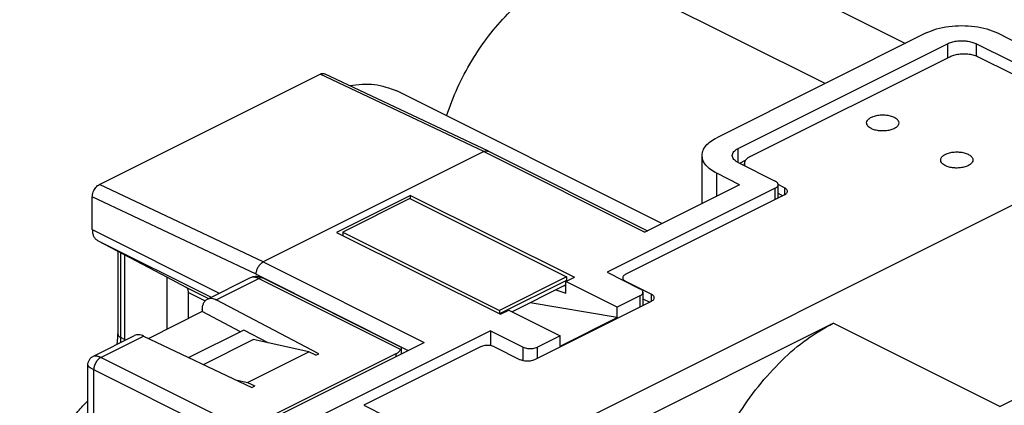
# Model space of a CAD drawing. Units: millimetres. Extents: x -210 to 0, y 0 to 297.
# Drawn here: x -56 to -31, y 271 to 280 of the extents above; entities that cross this region are included whole.
import ezdxf

# ---------------------------------------------------------------- set-up
doc = ezdxf.new("R2010")
doc.units = ezdxf.units.MM

msp = doc.modelspace()

# ---------------------------------------------------------------- linework, layer by layer
at = {"color": 7, "linetype": 'Continuous'}
for p, q in [((-39.946, 282.89), (-33.578, 279.707)), ((-43.669, 269.323), (-16.976, 282.669)), ((-35.573, 278.709), (-41.362, 281.604)), ((-33.062, 279.965), (-38.259, 277.366)), ((-31.294, 279.965), (-30.729, 279.682)), ((-37.729, 277.101), (-32.532, 279.699)), ((-30.906, 279.24), (-31.825, 279.699)), ((-37.429, 276.901), (-32.479, 279.376)), ((-31.772, 279.376), (-30.923, 278.952)), ((-53.586, 276.206), (-48.106, 278.946)), ((-43.93, 277.029), (-47.996, 278.954)), ((-39.623, 275.235), (-46.205, 278.525)), ((-44.04, 277.021), (-49.52, 274.281)), ((-43.928, 277.028), (-39.982, 275.055)), ((-38.626, 275.733), (-38.626, 276.924)), ((-37.729, 276.747), (-36.81, 276.288)), ((-37.552, 276.8), (-37.693, 276.729)), ((-37.575, 276.67), (-37.575, 276.724)), ((-37.694, 276.199), (-38.259, 276.482)), ((-31.237, 270.695), (-19.72, 276.453)), ((-36.81, 276.111), (-40.982, 274.025)), ((-37.694, 276.199), (-40.045, 275.024)), ((-36.58, 276.123), (-36.737, 276.202)), ((-36.737, 275.868), (-36.737, 276.199)), ((-36.737, 275.985), (-36.62, 275.927)), ((-53.763, 275.085), (-53.763, 275.901)), ((-45.861, 275.934), (-47.699, 275.015)), ((-45.879, 275.855), (-47.54, 275.024)), ((-45.879, 275.855), (-41.989, 273.91)), ((-45.861, 275.846), (-45.861, 275.934)), ((-45.861, 275.934), (-41.795, 273.901)), ((-36.58, 275.947), (-40.522, 273.975)), ((-47.699, 275.015), (-43.633, 272.982)), ((-47.54, 275.024), (-47.54, 274.935)), ((-47.54, 275.024), (-43.651, 273.079)), ((-53.636, 274.817), (-51.907, 273.904)), ((-53.129, 274.549), (-53.129, 272.494)), ((-52.967, 274.464), (-52.967, 272.33)), ((-40.982, 274.025), (-40.169, 273.618)), ((-51.907, 273.904), (-51.439, 273.657)), ((-51.907, 272.612), (-51.907, 273.904)), ((-50.906, 273.361), (-49.85, 273.889)), ((-49.514, 273.882), (-46.093, 272.171)), ((-41.989, 273.91), (-43.651, 273.079)), ((-42.007, 273.795), (-41.795, 273.901)), ((-42.007, 273.505), (-42.007, 273.795)), ((-40.734, 273.159), (-42.007, 273.795)), ((-41.989, 273.91), (-41.989, 273.824)), ((-40.595, 273.887), (-40.595, 273.832)), ((-39.886, 273.481), (-40.522, 273.799)), ((-51.376, 272.877), (-51.376, 273.523)), ((-42.054, 273.689), (-43.339, 273.047)), ((-42.252, 273.59), (-42.007, 273.505)), ((-42.041, 273.697), (-42.007, 273.685)), ((-40.095, 273.53), (-40.095, 273.199)), ((-48.14, 272.001), (-50.688, 273.344)), ((-39.886, 273.304), (-42.785, 271.854)), ((-40.169, 273.442), (-40.734, 273.159)), ((-40.095, 273.369), (-39.926, 273.284)), ((-51.032, 273.049), (-52.363, 272.384)), ((-51.032, 273.092), (-51.032, 273.049)), ((-50.084, 272.549), (-51.032, 273.049)), ((-43.651, 273.079), (-43.651, 272.993)), ((-43.633, 272.982), (-43.421, 273.088)), ((-43.421, 273.088), (-42.149, 272.452)), ((-40.734, 272.9), (-42.891, 273.271)), ((-40.734, 272.9), (-40.734, 273.159)), ((-42.149, 272.193), (-40.734, 272.9)), ((-50, 272.591), (-51.363, 271.909)), ((-49.395, 272.273), (-50, 272.591)), ((-43.881, 272.575), (-49.096, 269.968)), ((-44.747, 268.076), (-35.373, 272.763)), ((-43.881, 272.575), (-43.881, 272.204)), ((-43.881, 272.575), (-43.068, 272.169)), ((-53.734, 271.947), (-52.718, 272.455)), ((-52.489, 272.443), (-49.804, 271.17)), ((-51, 271.737), (-49.768, 272.354)), ((-48.389, 272.054), (-49.768, 272.354)), ((-42.149, 272.452), (-42.714, 272.169)), ((-42.149, 272.193), (-42.149, 272.452)), ((-49.626, 270.233), (-45.525, 272.284)), ((-44.128, 272.172), (-47.025, 270.724)), ((-46.086, 272.003), (-46.086, 272.158)), ((-43.775, 272.172), (-43.139, 271.854)), ((-49.909, 271.294), (-48.389, 272.054)), ((-46.232, 272.001), (-49.803, 270.215)), ((-48.212, 271.966), (-48.389, 272.054)), ((-48.212, 271.966), (-48.14, 272.001)), ((-53.874, 266.155), (-53.874, 271.721)), ((-50.198, 271.357), (-49.909, 271.294)), ((-49.909, 271.294), (-49.732, 271.205)), ((-49.804, 271.17), (-49.732, 271.205))]:
    msp.add_line(p, q, dxfattribs=at)
at = {"color": 2, "linetype": 'Continuous'}
for p, q in [((-32.532, 279.699), (-32.532, 279.35)), ((-31.825, 279.699), (-31.825, 279.399)), ((-44.04, 277.021), (-48.106, 278.946)), ((-44.04, 277.021), (-40.045, 275.024)), ((-37.729, 276.747), (-37.729, 277.101)), ((-38.259, 275.916), (-38.259, 276.482)), ((-49.52, 274.281), (-53.586, 276.206)), ((-36.81, 275.832), (-36.81, 276.111)), ((-36.58, 276.123), (-36.58, 275.947)), ((-49.695, 273.975), (-53.763, 275.901)), ((-53.763, 275.085), (-50.61, 273.509)), ((-53.636, 274.817), (-50.815, 273.406)), ((-53.056, 272.405), (-53.056, 274.51)), ((-49.52, 274.281), (-45.525, 272.284)), ((-50.688, 273.344), (-49.626, 273.875)), ((-49.695, 273.975), (-45.918, 272.087)), ((-49.626, 273.875), (-46.103, 272.113)), ((-41.989, 273.824), (-43.651, 272.993)), ((-40.522, 273.799), (-40.522, 273.795)), ((-51.439, 273.657), (-50.876, 273.376)), ((-51.376, 273.523), (-50.963, 273.316)), ((-40.169, 273.442), (-40.169, 273.162)), ((-39.886, 273.481), (-39.886, 273.304)), ((-31.237, 270.695), (-35.373, 272.763)), ((-53.551, 271.912), (-52.489, 272.443)), ((-52.967, 272.361), (-53.056, 272.405)), ((-43.068, 271.829), (-43.068, 272.169)), ((-42.714, 271.89), (-42.714, 272.169)), ((-50.027, 270.151), (-53.551, 271.912)), ((-46.232, 272.001), (-46.232, 271.93)), ((-50.51, 269.999), (-53.727, 271.608)), ((-53.727, 265.978), (-53.727, 271.608)), ((-47.025, 270.724), (-44.476, 269.449))]:
    msp.add_line(p, q, dxfattribs=at)
at = {"color": 7, "linetype": 'Continuous'}
for points, knots in [([(-44.972, 277.909), (-44.885, 278.144), (-44.711, 278.615), (-44.355, 279.277), (-43.941, 279.892), (-43.473, 280.435), (-42.968, 280.894), (-42.44, 281.249), (-41.907, 281.503), (-41.538, 281.571), (-41.362, 281.604)], [0, 0, 0, 0, 0.75051, 1.505354, 2.249697, 2.969424, 3.652205, 4.288668, 4.873774, 5.408418, 5.408418, 5.408418, 5.408418]), ([(-33.062, 279.965), (-32.977, 280.001), (-32.797, 280.077), (-32.497, 280.133), (-32.178, 280.155), (-31.86, 280.133), (-31.56, 280.077), (-31.38, 280.001), (-31.294, 279.965)], [0, 0, 0, 0, 0.277283, 0.585157, 0.909381, 1.233605, 1.541479, 1.818762, 1.818762, 1.818762, 1.818762]), ([(-32.532, 279.699), (-32.498, 279.714), (-32.426, 279.744), (-32.306, 279.767), (-32.178, 279.776), (-32.051, 279.767), (-31.931, 279.744), (-31.859, 279.714), (-31.825, 279.699)], [0, 0, 0, 0, 0.1109133, 0.2340628, 0.3637524, 0.493442, 0.6165915, 0.7275048, 0.7275048, 0.7275048, 0.7275048]), ([(-32.479, 279.376), (-32.445, 279.39), (-32.373, 279.421), (-32.253, 279.443), (-32.125, 279.452), (-31.998, 279.443), (-31.878, 279.421), (-31.806, 279.39), (-31.772, 279.376)], [0, 0, 0, 0, 0.1109133, 0.2340628, 0.3637524, 0.493442, 0.6165915, 0.7275048, 0.7275048, 0.7275048, 0.7275048]), ([(-48.106, 278.946), (-48.087, 278.954), (-48.051, 278.969), (-48.013, 278.959), (-47.996, 278.954)], [0, 0, 0, 0, 0.060676, 0.1131969, 0.1131969, 0.1131969, 0.1131969]), ([(-47.374, 278.66), (-47.167, 278.686), (-46.765, 278.738), (-46.388, 278.595), (-46.205, 278.525)], [0, 0, 0, 0, 0.617552, 1.193142, 1.193142, 1.193142, 1.193142]), ([(-34.423, 277.591), (-34.392, 277.578), (-34.327, 277.551), (-34.217, 277.533), (-34.102, 277.53), (-33.99, 277.544), (-33.89, 277.572), (-33.81, 277.614), (-33.756, 277.667), (-33.733, 277.733), (-33.758, 277.802), (-33.82, 277.857), (-33.909, 277.899), (-34.019, 277.926), (-34.141, 277.935), (-34.262, 277.926), (-34.372, 277.899), (-34.461, 277.857), (-34.523, 277.802), (-34.545, 277.74), (-34.535, 277.691), (-34.51, 277.652), (-34.472, 277.618), (-34.44, 277.6), (-34.423, 277.591)], [0, 0, 0, 0, 0.100558, 0.212835, 0.330113, 0.44487, 0.549978, 0.640008, 0.713042, 0.7736, 0.83843, 0.918032, 1.01697, 1.132039, 1.256032, 1.380026, 1.495095, 1.594033, 1.673635, 1.738465, 1.778233, 1.822116, 1.872732, 1.930982, 1.930982, 1.930982, 1.930982]), ([(-38.259, 276.482), (-38.313, 276.512), (-38.412, 276.567), (-38.531, 276.675), (-38.607, 276.795), (-38.634, 276.924), (-38.607, 277.053), (-38.531, 277.173), (-38.412, 277.282), (-38.313, 277.337), (-38.259, 277.366)], [0, 0, 0, 0, 0.182033, 0.340206, 0.477342, 0.601617, 0.725891, 0.863027, 1.021201, 1.203233, 1.203233, 1.203233, 1.203233]), ([(-43.93, 277.029), (-43.93, 277.029), (-43.929, 277.029), (-43.929, 277.029), (-43.928, 277.028), (-43.928, 277.028), (-43.928, 277.028)], [0, 0, 0, 0, 0.000513872, 0.001027088, 0.001539622, 0.002053876, 0.002053876, 0.002053876, 0.002053876]), ([(-37.729, 276.747), (-37.75, 276.759), (-37.79, 276.781), (-37.838, 276.825), (-37.868, 276.872), (-37.879, 276.924), (-37.868, 276.976), (-37.838, 277.024), (-37.79, 277.067), (-37.75, 277.089), (-37.729, 277.101)], [0, 0, 0, 0, 0.072813, 0.1360824, 0.1909369, 0.2406467, 0.2903565, 0.345211, 0.4084804, 0.4812934, 0.4812934, 0.4812934, 0.4812934]), ([(-32.585, 276.671), (-32.554, 276.658), (-32.488, 276.631), (-32.379, 276.614), (-32.264, 276.611), (-32.152, 276.624), (-32.052, 276.653), (-31.972, 276.695), (-31.917, 276.748), (-31.895, 276.814), (-31.92, 276.883), (-31.982, 276.938), (-32.071, 276.98), (-32.181, 277.007), (-32.302, 277.016), (-32.423, 277.007), (-32.533, 276.98), (-32.622, 276.938), (-32.685, 276.883), (-32.707, 276.821), (-32.696, 276.771), (-32.672, 276.733), (-32.634, 276.698), (-32.602, 276.681), (-32.585, 276.671)], [0, 0, 0, 0, 0.100558, 0.212835, 0.330113, 0.44487, 0.549978, 0.640008, 0.713042, 0.7736, 0.83843, 0.918032, 1.01697, 1.132039, 1.256032, 1.380026, 1.495095, 1.594033, 1.673635, 1.738465, 1.778233, 1.822116, 1.872732, 1.930982, 1.930982, 1.930982, 1.930982]), ([(-37.429, 276.901), (-37.45, 276.889), (-37.49, 276.867), (-37.537, 276.824), (-37.568, 276.776), (-37.577, 276.731), (-37.573, 276.692), (-37.564, 276.673), (-37.56, 276.663)], [0, 0, 0, 0, 0.072813, 0.1360824, 0.1909369, 0.2406467, 0.2720675, 0.3048947, 0.3048947, 0.3048947, 0.3048947]), ([(-36.81, 276.111), (-36.799, 276.117), (-36.779, 276.128), (-36.756, 276.15), (-36.74, 276.173), (-36.735, 276.199), (-36.74, 276.225), (-36.756, 276.249), (-36.779, 276.271), (-36.799, 276.282), (-36.81, 276.288)], [0, 0, 0, 0, 0.0364065, 0.0680412, 0.0954684, 0.1203233, 0.1451782, 0.1726055, 0.2042402, 0.2406467, 0.2406467, 0.2406467, 0.2406467]), ([(-53.763, 275.901), (-53.762, 275.921), (-53.759, 275.962), (-53.74, 276.022), (-53.713, 276.081), (-53.676, 276.133), (-53.635, 276.177), (-53.602, 276.196), (-53.586, 276.206)], [0, 0, 0, 0, 0.0593673, 0.1229295, 0.1881835, 0.25237, 0.3128895, 0.3677416, 0.3677416, 0.3677416, 0.3677416]), ([(-36.58, 275.947), (-36.569, 275.952), (-36.55, 275.963), (-36.526, 275.985), (-36.511, 276.009), (-36.505, 276.035), (-36.511, 276.061), (-36.526, 276.085), (-36.55, 276.106), (-36.569, 276.117), (-36.58, 276.123)], [0, 0, 0, 0, 0.0364065, 0.0680412, 0.0954684, 0.1203233, 0.1451782, 0.1726055, 0.2042402, 0.2406467, 0.2406467, 0.2406467, 0.2406467]), ([(-53.763, 275.085), (-53.761, 275.055), (-53.759, 274.998), (-53.734, 274.92), (-53.694, 274.856), (-53.655, 274.83), (-53.636, 274.817)], [0, 0, 0, 0, 0.0899222, 0.1707106, 0.243315, 0.3108065, 0.3108065, 0.3108065, 0.3108065]), ([(-49.85, 273.889), (-49.824, 273.9), (-49.77, 273.922), (-49.698, 273.927), (-49.641, 273.923), (-49.598, 273.914), (-49.555, 273.901), (-49.528, 273.888), (-49.514, 273.882)], [0, 0, 0, 0, 0.0848335, 0.1715877, 0.2142098, 0.2579594, 0.3021358, 0.3475158, 0.3475158, 0.3475158, 0.3475158]), ([(-41.99, 273.804), (-41.99, 273.807), (-41.99, 273.814), (-41.989, 273.821), (-41.989, 273.824)], [0, 0, 0, 0, 0.01024549, 0.02070922, 0.02070922, 0.02070922, 0.02070922]), ([(-40.522, 273.975), (-40.533, 273.97), (-40.553, 273.959), (-40.576, 273.937), (-40.592, 273.913), (-40.597, 273.887), (-40.592, 273.861), (-40.576, 273.837), (-40.553, 273.816), (-40.533, 273.805), (-40.522, 273.799)], [0, 0, 0, 0, 0.0364065, 0.0680412, 0.0954684, 0.1203233, 0.1451782, 0.1726055, 0.2042402, 0.2406467, 0.2406467, 0.2406467, 0.2406467]), ([(-51.376, 273.523), (-51.377, 273.538), (-51.378, 273.567), (-51.391, 273.606), (-51.41, 273.638), (-51.43, 273.651), (-51.439, 273.657)], [0, 0, 0, 0, 0.0449611, 0.0853553, 0.1216575, 0.1554032, 0.1554032, 0.1554032, 0.1554032]), ([(-42.054, 273.689), (-42.045, 273.695), (-42.025, 273.708), (-42.013, 273.728), (-42.007, 273.739)], [0, 0, 0, 0, 0.03356074, 0.06952986, 0.06952986, 0.06952986, 0.06952986]), ([(-40.169, 273.442), (-40.158, 273.447), (-40.138, 273.458), (-40.114, 273.48), (-40.099, 273.504), (-40.094, 273.53), (-40.099, 273.556), (-40.114, 273.58), (-40.138, 273.601), (-40.158, 273.612), (-40.169, 273.618)], [0, 0, 0, 0, 0.0364065, 0.0680412, 0.0954684, 0.1203233, 0.1451782, 0.1726055, 0.2042402, 0.2406467, 0.2406467, 0.2406467, 0.2406467]), ([(-51.032, 273.092), (-51.031, 273.123), (-51.028, 273.18), (-51.003, 273.259), (-50.964, 273.323), (-50.925, 273.349), (-50.906, 273.361)], [0, 0, 0, 0, 0.0910947, 0.1723861, 0.2447847, 0.3115827, 0.3115827, 0.3115827, 0.3115827]), ([(-50.906, 273.361), (-50.89, 273.367), (-50.857, 273.38), (-50.802, 273.381), (-50.744, 273.37), (-50.707, 273.353), (-50.688, 273.344)], [0, 0, 0, 0, 0.0512198, 0.1048344, 0.1628596, 0.2264484, 0.2264484, 0.2264484, 0.2264484]), ([(-39.886, 273.304), (-39.875, 273.31), (-39.855, 273.321), (-39.832, 273.342), (-39.816, 273.366), (-39.811, 273.392), (-39.816, 273.418), (-39.832, 273.442), (-39.855, 273.464), (-39.875, 273.475), (-39.886, 273.481)], [0, 0, 0, 0, 0.0364065, 0.0680412, 0.0954684, 0.1203233, 0.1451782, 0.1726055, 0.2042402, 0.2406467, 0.2406467, 0.2406467, 0.2406467]), ([(-43.651, 272.991), (-43.651, 272.991), (-43.651, 272.992), (-43.651, 272.993), (-43.651, 272.993)], [0, 0, 0, 0, 0.0012897, 0.002582574, 0.002582574, 0.002582574, 0.002582574]), ([(-38.531, 268.803), (-38.423, 269.088), (-38.206, 269.66), (-37.763, 270.46), (-37.249, 271.196), (-36.669, 271.837), (-36.052, 272.377), (-35.594, 272.638), (-35.373, 272.763)], [0, 0, 0, 0, 0.914187, 1.831948, 2.73403, 3.602335, 4.42142, 5.18018, 5.18018, 5.18018, 5.18018]), ([(-53.147, 272.24), (-53.146, 272.252), (-53.143, 272.276), (-53.136, 272.332), (-53.13, 272.404), (-53.129, 272.465), (-53.129, 272.494)], [0, 0, 0, 0, 0.0365287, 0.0707525, 0.1695239, 0.2543383, 0.2543383, 0.2543383, 0.2543383]), ([(-52.489, 272.443), (-52.509, 272.452), (-52.548, 272.468), (-52.609, 272.478), (-52.667, 272.475), (-52.701, 272.461), (-52.718, 272.455)], [0, 0, 0, 0, 0.0659427, 0.1267129, 0.1832869, 0.2374014, 0.2374014, 0.2374014, 0.2374014]), ([(-46.232, 272.001), (-46.204, 272.016), (-46.152, 272.044), (-46.118, 272.092), (-46.103, 272.113)], [0, 0, 0, 0, 0.0948398, 0.1731376, 0.1731376, 0.1731376, 0.1731376]), ([(-46.086, 272.158), (-46.086, 272.155), (-46.086, 272.149), (-46.09, 272.139), (-46.095, 272.127), (-46.1, 272.118), (-46.103, 272.113)], [0, 0, 0, 0, 0.00827293, 0.01857425, 0.03242887, 0.04870928, 0.04870928, 0.04870928, 0.04870928]), ([(-46.093, 272.171), (-46.092, 272.17), (-46.09, 272.169), (-46.087, 272.166), (-46.086, 272.162), (-46.086, 272.16), (-46.086, 272.158)], [0, 0, 0, 0, 0.00375697, 0.00728405, 0.01116417, 0.01551157, 0.01551157, 0.01551157, 0.01551157]), ([(-43.775, 272.172), (-43.792, 272.18), (-43.828, 272.195), (-43.888, 272.206), (-43.952, 272.21), (-44.015, 272.206), (-44.075, 272.195), (-44.111, 272.18), (-44.128, 272.172)], [0, 0, 0, 0, 0.0554566, 0.1170314, 0.1818762, 0.246721, 0.3082958, 0.3637524, 0.3637524, 0.3637524, 0.3637524]), ([(-43.068, 272.169), (-43.051, 272.162), (-43.015, 272.146), (-42.955, 272.135), (-42.891, 272.131), (-42.827, 272.135), (-42.767, 272.146), (-42.731, 272.162), (-42.714, 272.169)], [0, 0, 0, 0, 0.0554566, 0.1170314, 0.1818762, 0.246721, 0.3082958, 0.3637524, 0.3637524, 0.3637524, 0.3637524]), ([(-53.874, 271.721), (-53.873, 271.734), (-53.872, 271.757), (-53.865, 271.791), (-53.853, 271.823), (-53.837, 271.854), (-53.817, 271.882), (-53.792, 271.908), (-53.765, 271.93), (-53.745, 271.941), (-53.734, 271.947)], [0, 0, 0, 0, 0.0390729, 0.0696723, 0.1045889, 0.1394914, 0.174396, 0.2093154, 0.2441632, 0.2790741, 0.2790741, 0.2790741, 0.2790741]), ([(-53.734, 271.947), (-53.734, 271.947), (-53.734, 271.947), (-53.734, 271.947), (-53.734, 271.947)], [0, 0, 0, 0, 0.00001230658, 0.0000246148, 0.0000246148, 0.0000246148, 0.0000246148]), ([(-42.785, 271.854), (-42.802, 271.847), (-42.838, 271.832), (-42.898, 271.82), (-42.962, 271.816), (-43.025, 271.82), (-43.085, 271.832), (-43.121, 271.847), (-43.139, 271.854)], [0, 0, 0, 0, 0.0554566, 0.1170314, 0.1818762, 0.246721, 0.3082958, 0.3637524, 0.3637524, 0.3637524, 0.3637524]), ([(-53.874, 271.721), (-53.874, 271.721), (-53.874, 271.721), (-53.874, 271.721), (-53.874, 271.721)], [0, 0, 0, 0, 0.000003061788, 0.000006123738, 0.000006123738, 0.000006123738, 0.000006123738]), ([(-32.131, 269.487), (-32.06, 269.375), (-31.92, 269.156), (-31.589, 268.919), (-31.182, 268.804), (-30.717, 268.84), (-30.237, 269.018), (-29.763, 269.324), (-29.314, 269.744), (-28.913, 270.257), (-28.573, 270.836), (-28.415, 271.258), (-28.337, 271.469)], [0, 0, 0, 0, 0.397513, 0.771539, 1.190771, 1.642323, 2.146821, 2.710222, 3.326614, 3.981965, 4.657303, 5.331373, 5.331373, 5.331373, 5.331373]), ([(-55.566, 267.699), (-55.549, 267.774), (-55.515, 267.918), (-55.453, 268.139), (-55.385, 268.354), (-55.306, 268.574), (-55.22, 268.79), (-55.123, 269.013), (-55.019, 269.229), (-54.905, 269.444), (-54.788, 269.647), (-54.666, 269.844), (-54.538, 270.035), (-54.405, 270.22), (-54.264, 270.4), (-54.132, 270.558), (-54.002, 270.703), (-53.917, 270.789), (-53.874, 270.834)], [0, 0, 0, 0, 0.231648, 0.444778, 0.687134, 0.908743, 1.146367, 1.384857, 1.636832, 1.864912, 2.114852, 2.340308, 2.561323, 2.802909, 3.025549, 3.245808, 3.420917, 3.608454, 3.608454, 3.608454, 3.608454]), ([(-31.901, 269.172), (-31.758, 269.167), (-31.458, 269.157), (-31.003, 269.313), (-30.55, 269.575), (-30.116, 269.948), (-29.714, 270.407), (-29.497, 270.763), (-29.386, 270.945)], [0, 0, 0, 0, 0.42407, 0.894153, 1.417318, 1.99039, 2.602893, 3.239637, 3.239637, 3.239637, 3.239637])]:
    msp.add_open_spline(points, degree=3, knots=knots, dxfattribs=at)
at = {"color": 2, "linetype": 'Continuous'}
for points, knots in [([(-44.04, 277.021), (-44.035, 277.024), (-44.026, 277.028), (-44.01, 277.033), (-43.996, 277.037), (-43.981, 277.039), (-43.968, 277.039), (-43.955, 277.037), (-43.942, 277.034), (-43.934, 277.031), (-43.93, 277.029)], [0, 0, 0, 0, 0.0162319, 0.0318004, 0.0478472, 0.0611527, 0.0759481, 0.0883491, 0.1005634, 0.114536, 0.114536, 0.114536, 0.114536]), ([(-49.695, 273.975), (-49.694, 273.99), (-49.693, 274.021), (-49.685, 274.057), (-49.676, 274.088), (-49.667, 274.111), (-49.656, 274.134), (-49.644, 274.156), (-49.632, 274.176), (-49.618, 274.195), (-49.604, 274.213), (-49.589, 274.23), (-49.572, 274.246), (-49.556, 274.259), (-49.538, 274.271), (-49.526, 274.278), (-49.52, 274.281)], [0, 0, 0, 0, 0.0441999, 0.091006, 0.1129708, 0.1393588, 0.1659016, 0.1882398, 0.2147346, 0.2367434, 0.2583868, 0.2834937, 0.3040186, 0.3275604, 0.3466035, 0.3682449, 0.3682449, 0.3682449, 0.3682449]), ([(-49.85, 273.889), (-49.833, 273.895), (-49.8, 273.909), (-49.743, 273.911), (-49.684, 273.9), (-49.646, 273.883), (-49.626, 273.875)], [0, 0, 0, 0, 0.0526668, 0.1077574, 0.1671463, 0.2318987, 0.2318987, 0.2318987, 0.2318987]), ([(-49.514, 273.882), (-49.532, 273.887), (-49.57, 273.898), (-49.607, 273.883), (-49.626, 273.875)], [0, 0, 0, 0, 0.0534037, 0.115166, 0.115166, 0.115166, 0.115166]), ([(-53.129, 272.494), (-53.128, 272.485), (-53.126, 272.468), (-53.11, 272.444), (-53.086, 272.422), (-53.066, 272.411), (-53.056, 272.405)], [0, 0, 0, 0, 0.0248549, 0.0522821, 0.0839168, 0.1203233, 0.1203233, 0.1203233, 0.1203233]), ([(-53.06, 272.284), (-53.059, 272.304), (-53.056, 272.345), (-53.056, 272.385), (-53.056, 272.405)], [0, 0, 0, 0, 0.0613117, 0.1215496, 0.1215496, 0.1215496, 0.1215496]), ([(-53.734, 271.947), (-53.724, 271.95), (-53.7, 271.958), (-53.665, 271.954), (-53.635, 271.946), (-53.607, 271.938), (-53.579, 271.926), (-53.56, 271.917), (-53.551, 271.912)], [0, 0, 0, 0, 0.0333916, 0.0752673, 0.101068, 0.1283214, 0.1614435, 0.1921568, 0.1921568, 0.1921568, 0.1921568]), ([(-53.551, 271.912), (-53.553, 271.911), (-53.559, 271.908), (-53.567, 271.904), (-53.575, 271.898), (-53.583, 271.893), (-53.591, 271.887), (-53.599, 271.88), (-53.608, 271.872), (-53.616, 271.865), (-53.624, 271.856), (-53.632, 271.848), (-53.64, 271.838), (-53.647, 271.829), (-53.655, 271.819), (-53.662, 271.808), (-53.669, 271.798), (-53.676, 271.787), (-53.682, 271.775), (-53.688, 271.764), (-53.693, 271.752), (-53.699, 271.741), (-53.703, 271.729), (-53.708, 271.717), (-53.712, 271.705), (-53.715, 271.694), (-53.718, 271.682), (-53.721, 271.671), (-53.723, 271.659), (-53.725, 271.649), (-53.726, 271.638), (-53.727, 271.628), (-53.727, 271.617), (-53.727, 271.611), (-53.727, 271.608)], [0, 0, 0, 0, 0.0089093, 0.0181716, 0.0277886, 0.0377587, 0.0480774, 0.0587364, 0.0697244, 0.0810262, 0.0926231, 0.1044929, 0.1166102, 0.1289463, 0.1414698, 0.154147, 0.1669419, 0.1798171, 0.1927343, 0.2056547, 0.2185395, 0.2313505, 0.2440508, 0.256605, 0.2689799, 0.2811446, 0.2930712, 0.3047346, 0.316113, 0.3271879, 0.337944, 0.3483695, 0.3584557, 0.3681971, 0.3681971, 0.3681971, 0.3681971]), ([(-53.874, 271.721), (-53.873, 271.718), (-53.872, 271.71), (-53.865, 271.699), (-53.853, 271.686), (-53.837, 271.673), (-53.816, 271.657), (-53.791, 271.642), (-53.761, 271.625), (-53.74, 271.614), (-53.727, 271.608)], [0, 0, 0, 0, 0.0092261, 0.0233786, 0.0388425, 0.0619065, 0.0855045, 0.1176992, 0.1486717, 0.1897684, 0.1897684, 0.1897684, 0.1897684])]:
    msp.add_open_spline(points, degree=3, knots=knots, dxfattribs=at)

doc.saveas('drawing.dxf')
